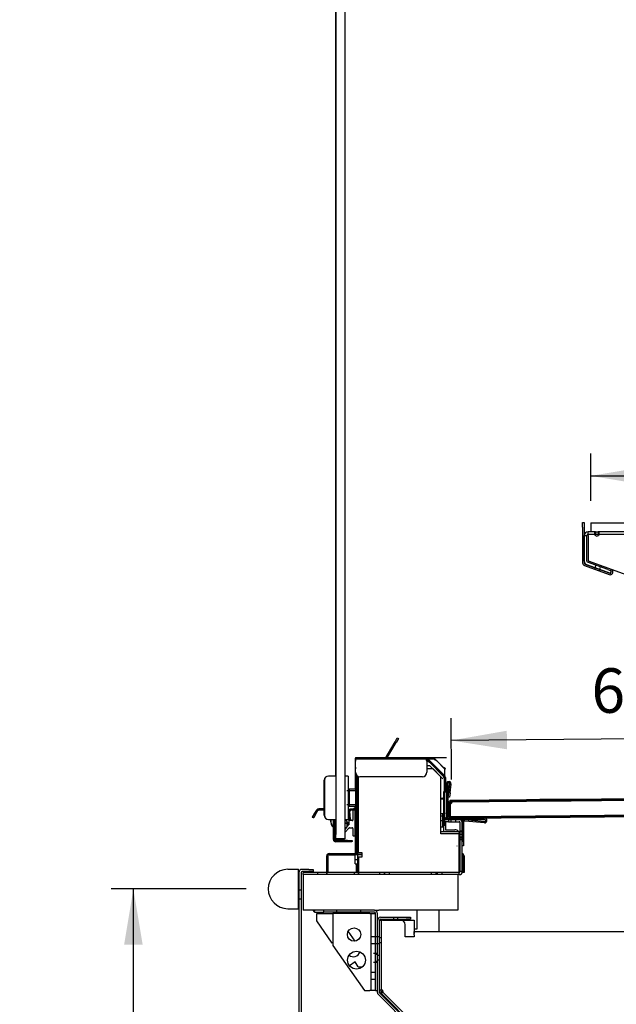
# Model space of a CAD drawing. Units: inches. Extents: x 22 to 397, y -413 to -13.
# Drawn here: x 178 to 195, y -65 to -37 of the extents above; entities that cross this region are included whole.
import ezdxf
from ezdxf.enums import TextEntityAlignment as Align
from ezdxf.lldxf.tags import DXFTag

# ---------------------------------------------------------------- set-up
doc = ezdxf.new("R2010")
doc.units = ezdxf.units.IN
doc.header["$MEASUREMENT"] = 0
for name, color, linetype in [('Default', 7, 'Continuous'), ('Outline', 7, 'Continuous'), ('V50_BUMPER', 7, 'Continuous')]:
    doc.layers.add(name, color=color, linetype=linetype)
doc.styles.add('SEACAD_Arial', font='arial.ttf')
tags = doc.linetypes.add('HIDDEN2', pattern=[0.1875, 0.125, -0.0625]).pattern_tags.tags
tags[6:7] = [DXFTag(74, 4), DXFTag(75, 0), DXFTag(340, '0'), DXFTag(46, 0.0), DXFTag(50, 0.0), DXFTag(44, 0.0), DXFTag(45, 0.0)]
tags[4:5] = [DXFTag(74, 4), DXFTag(75, 0), DXFTag(340, '0'), DXFTag(46, 0.0), DXFTag(50, 0.0), DXFTag(44, 0.0), DXFTag(45, 0.0)]
doc.dimstyles.new('ANSI', dxfattribs={"dimtxt": 1.25, "dimasz": 1.5625, "dimexe": 0.625, "dimexo": 0.625, "dimgap": 0.125, "dimtad": 0, "dimtih": 1, "dimtoh": 1, "dimdec": 3, "dimzin": 4, "dimdsep": 46, "dimlunit": 5, "dimtxsty": 'SEACAD_Arial', "dimblk1": '_SE_FILLED', "dimblk2": '_SE_FILLED', "dimsah": 1, "dimcen": 0.625, "dimazin": 0, "dimtfac": 1, "dimtdec": 3, "dimtofl": 0, "dimtmove": 0, "dimatfit": 3, "dimfxl": 0, "dimtolj": 1, "dimtzin": 4, "dimarcsym": 0})

# ---------------------------------------------------------------- blocks, each defined once
blk = doc.blocks.new('DMBLK266')
at = {"linetype": 'Continuous'}
for points in [[(195.998, -49.596), (194.436, -49.856), (195.998, -50.116)], [(214.873, -49.596), (214.873, -50.116), (216.436, -49.856)]]:
    blk.add_hatch(color=7, dxfattribs=at).paths.add_polyline_path(points)
at = {"color": 7, "linetype": 'Continuous'}
for p, q in [((194.436, -50.553), (194.436, -49.231)), ((216.436, -50.553), (216.436, -49.231)), ((194.436, -49.856), (203.27, -49.856)), ((207.601, -49.856), (216.436, -49.856))]:
    blk.add_line(p, q, dxfattribs=at)
at = {"color": 7, "linetype": 'Continuous', "style": 'SEACAD_Arial'}
for s, p in [('22', (203.707, -49.231)), ('"', (206.539, -49.231))]:
    blk.add_text(s, height=1.25, dxfattribs=at).set_placement(p, align=Align.TOP_LEFT)
blk = doc.blocks.new('_SE_FILLED')
at = {"color": 0}
blk.add_line((0, 0), (-1, 0), dxfattribs=at)
blk.add_solid([(0, 0), (-1, -0.1665), (-1, 0.1665), (0, 0)], dxfattribs=at)
blk = doc.blocks.new('DMBLK267')
at = {"linetype": 'Continuous'}
for points in [[(216.656, -56.808), (216.661, -57.329), (218.221, -57.055)], [(192.078, -57.018), (190.518, -57.292), (192.083, -57.539)]]:
    blk.add_hatch(color=7, dxfattribs=at).paths.add_polyline_path(points)
at = {"color": 7, "linetype": 'Continuous'}
for p, q in [((218.23, -58.148), (218.216, -56.43)), ((190.527, -58.385), (190.513, -56.667)), ((200.736, -57.205), (190.518, -57.292)), ((218.221, -57.055), (208.003, -57.143))]:
    blk.add_line(p, q, dxfattribs=at)
at = {"color": 7, "linetype": 'Continuous', "style": 'SEACAD_Arial'}
for s, p in [('27 3/4', (201.174, -56.549)), ('"', (206.94, -56.549))]:
    blk.add_text(s, height=1.25, dxfattribs=at).set_placement(p, align=Align.TOP_LEFT)
blk = doc.blocks.new('SE20')
at = {"layer": 'Default', "color": 7, "linetype": 'Continuous'}
blk.add_line((0.852, 0), (0.852, 1.107), dxfattribs=at)
at = {"layer": 'V50_BUMPER', "color": 7, "linetype": 'Continuous'}
for p, q in [((0.553, 1.107), (0.842, 1.107)), ((0.553, 1.107), (0.852, 1.107)), ((0.553, 0), (0.852, 0)), ((0.553, 0), (0.852, 0))]:
    blk.add_line(p, q, dxfattribs=at)
blk.add_arc((0.553, 0.553), 0.553, 90, 270, dxfattribs=at)
blk.add_arc((0.553, 0.553), 0.553, 90, 270, dxfattribs=at)
blk = doc.blocks.new('DMBLK272')
at = {"linetype": 'Continuous'}
for points in [[(197.424, -54.366), (197.163, -52.803), (196.903, -54.366)], [(197.424, -57.411), (196.903, -57.411), (197.163, -58.973)]]:
    blk.add_hatch(color=7, dxfattribs=at).paths.add_polyline_path(points)
at = {"color": 7, "linetype": 'Continuous'}
for p, q in [((197.163, -54.826), (197.163, -52.803)), ((197.163, -58.973), (197.163, -56.951)), ((191.159, -58.973), (197.788, -58.973))]:
    blk.add_line(p, q, dxfattribs=at)
at = {"color": 7, "linetype": 'Continuous', "style": 'SEACAD_Arial'}
for s, p in [('6 1/8', (194.457, -55.263)), ('"', (199.245, -55.263))]:
    blk.add_text(s, height=1.25, dxfattribs=at).set_placement(p, align=Align.TOP_LEFT)
blk = doc.blocks.new('DMBLK273')
at = {"linetype": 'Continuous'}
for points in [[(198.991, -46.948), (198.73, -45.386), (198.47, -46.948)], [(198.991, -49.616), (198.47, -49.616), (198.73, -51.178)]]:
    blk.add_hatch(color=7, dxfattribs=at).paths.add_polyline_path(points)
at = {"color": 7, "linetype": 'Continuous'}
for p, q in [((198.73, -47.219), (198.73, -45.386)), ((198.73, -51.178), (198.73, -49.344)), ((195.061, -51.178), (199.355, -51.178))]:
    blk.add_line(p, q, dxfattribs=at)
at = {"color": 7, "linetype": 'Continuous', "style": 'SEACAD_Arial'}
for s, p in [('5 3/4', (196.024, -47.657)), ('"', (200.812, -47.657))]:
    blk.add_text(s, height=1.25, dxfattribs=at).set_placement(p, align=Align.TOP_LEFT)
blk = doc.blocks.new('DMBLK300')
at = {"linetype": 'Continuous'}
for points in [[(181.322, -63.027), (181.843, -63.027), (181.582, -61.464)], [(181.322, -76.777), (181.582, -78.339), (181.843, -76.777)]]:
    blk.add_hatch(color=7, dxfattribs=at).paths.add_polyline_path(points)
at = {"color": 7, "linetype": 'Continuous'}
for p, q in [((184.748, -61.464), (180.957, -61.464)), ((181.582, -68.839), (181.582, -61.464)), ((181.582, -78.339), (181.582, -70.964)), ((197.982, -78.339), (180.957, -78.339))]:
    blk.add_line(p, q, dxfattribs=at)
at = {"color": 7, "linetype": 'Continuous', "style": 'SEACAD_Arial'}
for s, p in [('16 7/8', (178.387, -69.277)), ('"', (184.153, -69.277))]:
    blk.add_text(s, height=1.25, dxfattribs=at).set_placement(p, align=Align.TOP_LEFT)

msp = doc.modelspace()

# ---------------------------------------------------------------- linework, layer by layer
at = {"layer": 'Outline', "color": 7, "linetype": 'Continuous'}
for p, q in [((187.2741, -27.8388), (187.274, -58.8816)), ((187.5243, -27.8409), (187.524, -58.8816)), ((187.27, -58.2913), (187.27, -28.4769)), ((194.2086, -51.2956), (194.2086, -51.1706)), ((194.2086, -51.1706), (194.2556, -51.1706)), ((194.2556, -51.1706), (194.2556, -51.2956)), ((194.4356, -51.178), (216.4356, -51.178)), ((194.4356, -51.178), (194.4356, -51.428)), ((194.2086, -51.2956), (194.2086, -52.3056)), ((194.2556, -51.2956), (194.2556, -52.3056)), ((194.3606, -51.533), (194.3606, -51.428)), ((194.5728, -51.428), (194.3606, -51.428)), ((194.5728, -51.428), (194.5728, -51.503)), ((194.5728, -51.428), (194.6485, -51.428)), ((194.5728, -51.428), (194.6485, -51.428)), ((194.6485, -51.428), (194.6485, -51.503)), ((218.6978, -51.428), (194.6485, -51.428)), ((194.2556, -51.533), (194.3306, -51.533)), ((194.2556, -52.253), (194.2556, -51.533)), ((194.3306, -52.253), (194.3306, -51.533)), ((194.3606, -51.533), (194.3606, -52.2425)), ((194.6485, -51.503), (194.5728, -51.503)), ((194.921, -52.4889), (194.3504, -52.2812)), ((194.3606, -52.2425), (195.9008, -52.803)), ((194.2593, -52.3779), (194.9538, -52.6307)), ((194.2754, -52.3337), (194.9699, -52.5865)), ((194.8953, -52.5594), (194.3247, -52.3517)), ((194.9699, -52.5865), (194.8953, -52.5594)), ((194.921, -52.4889), (195.0093, -52.5211)), ((195.0093, -52.5211), (194.9849, -52.5879)), ((195.0101, -52.5583), (195.0101, -52.4789)), ((195.0571, -52.5583), (195.0571, -52.496)), ((195.0101, -52.6293), (194.9918, -52.586)), ((188.9383, -57.3276), (189.0008, -57.2193)), ((189.0311, -57.2368), (188.9686, -57.3451)), ((189.0008, -57.2193), (189.0311, -57.2368)), ((188.6603, -57.8091), (188.9383, -57.3276)), ((188.7007, -57.8091), (188.9686, -57.3451)), ((187.8218, -57.7741), (188.6805, -57.7741)), ((187.8218, -57.7741), (187.8218, -57.7932)), ((187.8218, -58.0411), (187.8218, -57.7932)), ((187.8258, -57.8091), (189.8339, -57.8091)), ((187.8258, -57.8091), (187.8258, -57.8741)), ((188.7209, -57.7741), (189.3848, -57.7741)), ((189.8339, -57.8741), (189.8339, -57.8091)), ((187.8218, -58.0411), (187.8218, -58.0871)), ((187.8218, -58.4756), (187.8218, -58.0871)), ((187.8258, -58.1841), (187.8258, -57.8741)), ((189.8339, -57.8741), (189.8339, -58.1841)), ((189.9167, -58.0021), (189.8339, -58.0021)), ((190.0037, -58.0911), (189.8339, -58.0911)), ((189.9242, -57.9242), (189.8343, -57.8619)), ((190.3254, -58.3232), (189.8551, -57.8529)), ((190.3501, -58.2984), (189.8799, -57.8282)), ((190.2843, -58.3698), (189.9167, -58.0021)), ((189.9242, -57.9242), (189.9242, -57.9221)), ((189.9242, -57.9242), (190.2948, -58.2948)), ((190.2243, -58.3118), (190.0037, -58.0911)), ((187.0693, -58.2913), (187.0653, -58.2913)), ((187.274, -58.2913), (187.0693, -58.2913)), ((187.6225, -58.2953), (187.524, -58.2953)), ((187.6225, -58.2953), (187.6225, -59.5079)), ((187.8258, -58.1841), (187.8258, -60.4544)), ((187.8608, -58.2709), (187.8608, -60.4544)), ((187.9113, -60.4411), (187.9113, -58.3027)), ((189.7089, -58.3091), (187.9508, -58.3091)), ((190.2243, -59.9171), (190.2243, -58.3118)), ((190.2948, -58.2948), (190.2948, -58.2926)), ((190.2948, -58.2948), (190.2948, -58.3138)), ((190.2948, -58.3138), (190.2948, -58.3351)), ((190.3248, -58.3351), (190.2948, -58.3351)), ((190.3248, -58.3351), (190.3598, -58.3351)), ((190.3248, -58.6101), (190.3248, -58.3351)), ((190.3501, -58.2984), (190.3254, -58.3232)), ((190.3598, -58.6101), (190.3598, -58.3351)), ((186.9472, -59.2126), (186.9472, -58.4094)), ((186.9512, -58.4094), (186.9512, -59.3937)), ((187.8218, -58.5119), (187.8218, -58.4756)), ((187.8218, -58.4756), (187.8258, -58.4756)), ((187.8218, -58.5744), (187.8218, -58.5119)), ((187.8258, -58.5119), (187.8218, -58.5119)), ((187.8218, -58.663), (187.8218, -58.5744)), ((190.3248, -58.6101), (190.3248, -58.7351)), ((190.3598, -58.7351), (190.3598, -58.6101)), ((190.3848, -58.5068), (190.3848, -59.4487)), ((190.4198, -58.5068), (190.4198, -59.4487)), ((190.4491, -58.7586), (190.4796, -58.5105)), ((190.4839, -58.7629), (190.5143, -58.5148)), ((187.274, -58.8816), (187.274, -58.9216)), ((187.274, -58.9216), (187.274, -59.9326)), ((187.524, -58.8816), (187.524, -58.9216)), ((187.524, -58.9216), (187.524, -59.9326)), ((187.6493, -58.663), (187.6225, -58.663)), ((187.6493, -58.663), (187.6493, -58.708)), ((187.6738, -58.663), (187.6493, -58.663)), ((187.6493, -58.708), (187.6493, -59.0951)), ((187.6738, -58.708), (187.6493, -58.708)), ((187.8258, -58.663), (187.6738, -58.663)), ((187.8258, -58.708), (187.6738, -58.708)), ((190.2243, -58.9166), (190.2989, -58.9166)), ((190.2243, -58.9316), (190.2989, -58.9316)), ((190.2989, -58.9166), (190.2843, -58.9081)), ((190.2948, -58.7351), (190.2948, -58.9142)), ((190.3248, -58.7351), (190.2948, -58.7351)), ((190.2948, -58.9316), (190.2948, -59.8531)), ((190.2989, -58.9316), (190.2989, -58.9166)), ((190.3248, -58.7351), (190.3598, -58.7351)), ((190.4339, -58.8827), (190.4491, -58.7586)), ((190.4686, -58.887), (190.4339, -58.8827)), ((190.4839, -58.7629), (190.4686, -58.887)), ((218.2334, -58.739), (190.5343, -58.9759)), ((190.5343, -58.9759), (218.2334, -58.739)), ((190.5343, -58.977), (218.2334, -58.7402)), ((218.2334, -58.7367), (190.5344, -58.9735)), ((218.2334, -58.7378), (190.5344, -58.9747)), ((190.5344, -58.9747), (218.2334, -58.7378)), ((187.6225, -59.1401), (187.6493, -59.1401)), ((187.6493, -59.0951), (187.6493, -59.1401)), ((187.6493, -59.0951), (187.6738, -59.0951)), ((187.6493, -59.1401), (187.6738, -59.1401)), ((187.6738, -59.0951), (187.8258, -59.0951)), ((187.6738, -59.1401), (187.8258, -59.1401)), ((187.8258, -59.1911), (187.8133, -59.1911)), ((187.8218, -59.1911), (187.8218, -59.1401)), ((187.8608, -59.0951), (187.9048, -59.0951)), ((187.8608, -59.1401), (187.9048, -59.1401)), ((187.9113, -59.1911), (187.8608, -59.1911)), ((187.9113, -59.0951), (187.9048, -59.0951)), ((190.4474, -59.04), (190.4474, -59.0412)), ((190.4723, -59.0426), (190.4474, -59.0428)), ((190.4474, -59.0428), (190.4477, -59.0738)), ((190.4827, -59.0735), (190.4477, -59.0738)), ((190.4477, -59.0738), (190.4506, -59.4128)), ((190.4824, -59.0425), (190.4723, -59.0426)), ((190.4827, -59.0711), (190.4824, -59.0401)), ((190.4824, -59.0401), (190.4827, -59.0711)), ((190.4827, -59.0723), (190.4824, -59.0413)), ((190.4824, -59.0413), (190.4827, -59.0723)), ((190.4824, -59.0425), (190.4827, -59.0735)), ((190.4827, -59.0699), (190.4825, -59.0389)), ((190.4856, -59.4089), (190.4827, -59.0699)), ((190.4856, -59.4101), (190.4827, -59.0711)), ((190.4856, -59.4113), (190.4827, -59.0723)), ((190.4827, -59.0735), (190.4856, -59.4125)), ((190.4828, -59.0699), (190.4828, -59.0699)), ((190.4828, -59.0699), (190.4828, -59.0711)), ((190.4828, -59.0711), (190.4828, -59.0711)), ((190.4828, -59.0711), (190.4828, -59.0723)), ((190.4828, -59.0711), (190.4828, -59.0711)), ((190.4828, -59.0723), (190.4828, -59.0723)), ((190.4828, -59.0723), (190.4828, -59.0735)), ((190.4828, -59.0723), (190.4828, -59.0723)), ((190.4857, -59.4125), (190.4828, -59.0735)), ((190.4828, -59.0735), (190.4828, -59.0735)), ((190.5118, -58.9772), (190.5343, -58.977)), ((190.5121, -59.0021), (190.5118, -58.9772)), ((190.5344, -58.9735), (190.5119, -58.9737)), ((190.5344, -58.9747), (190.5119, -58.9749)), ((190.5119, -58.9749), (190.5344, -58.9747)), ((190.5343, -58.9759), (190.5119, -58.9761)), ((190.5119, -58.976), (190.5343, -58.9759)), ((190.5121, -59.0122), (190.5121, -59.0021)), ((190.5121, -59.0122), (190.5346, -59.012)), ((190.5343, -58.977), (190.5345, -59.0019)), ((190.5345, -59.0019), (190.5346, -59.012)), ((190.5349, -59.042), (190.5349, -59.042)), ((190.5349, -59.042), (190.5349, -59.042)), ((186.6164, -59.4522), (186.6789, -59.344)), ((186.6467, -59.4697), (186.6164, -59.4522)), ((186.6204, -59.4466), (186.6829, -59.3383)), ((186.6507, -59.4641), (186.6204, -59.4466)), ((186.6502, -59.4637), (186.6467, -59.4697)), ((186.7132, -59.3558), (186.6507, -59.4641)), ((186.6789, -59.344), (186.7327, -59.2507)), ((186.6829, -59.3383), (186.7367, -59.2451)), ((186.7132, -59.3558), (186.767, -59.2626)), ((186.789, -59.2532), (186.789, -59.2478)), ((186.9512, -59.2532), (186.789, -59.2532)), ((186.793, -59.2476), (186.793, -59.2126)), ((186.9512, -59.2126), (186.793, -59.2126)), ((186.9512, -59.2476), (186.793, -59.2476)), ((186.9472, -59.3937), (186.9472, -59.2476)), ((187.6527, -59.5071), (187.6336, -59.2878)), ((187.6876, -59.504), (187.6684, -59.2848)), ((187.8258, -59.2171), (187.6983, -59.2171)), ((187.8258, -59.2521), (187.6983, -59.2521)), ((187.7513, -59.2531), (187.7513, -59.5279)), ((187.8133, -59.2531), (187.8133, -60.4681)), ((187.8133, -59.2531), (187.8258, -59.2531)), ((187.8133, -59.9571), (187.8133, -59.2681)), ((187.9113, -59.2171), (187.8608, -59.2171)), ((187.9113, -59.2521), (187.8608, -59.2521)), ((187.8608, -59.2531), (187.9113, -59.2531)), ((187.8608, -59.2531), (187.9113, -59.2531)), ((187.8608, -59.2989), (187.8908, -59.2989)), ((187.9113, -59.2989), (187.8908, -59.2989)), ((190.2843, -59.3531), (190.2233, -59.3531)), ((190.2843, -59.7281), (190.2843, -59.3531)), ((190.2948, -59.4677), (190.3848, -59.4677)), ((190.3558, -59.4677), (190.3558, -59.5141)), ((190.3575, -59.4677), (190.3575, -59.5141)), ((190.3848, -59.4677), (190.3848, -59.4487)), ((190.4498, -59.4787), (191.4548, -59.4787)), ((190.5161, -59.4772), (190.5161, -59.4772)), ((190.5161, -59.4772), (190.5162, -59.4772)), ((190.5162, -59.4772), (218.26, -59.24)), ((187.0653, -59.5118), (187.0693, -59.5118)), ((187.0693, -59.5118), (187.274, -59.5118)), ((187.2034, -59.7127), (187.204, -59.7127)), ((187.204, -60.0732), (187.204, -59.7069)), ((187.2074, -59.707), (187.208, -59.707)), ((187.208, -60.0676), (187.208, -59.5118)), ((187.243, -60.0676), (187.243, -59.5118)), ((187.243, -59.6279), (187.274, -59.6279)), ((187.243, -59.6335), (187.27, -59.6335)), ((187.27, -59.9382), (187.27, -59.6279)), ((187.524, -59.5079), (187.6225, -59.5079)), ((187.524, -59.6083), (187.59, -59.6083)), ((187.524, -59.6139), (187.586, -59.6139)), ((187.6234, -59.6645), (187.524, -59.7964)), ((187.524, -59.8734), (187.6469, -59.7505)), ((187.5355, -59.5079), (187.6234, -59.6245)), ((187.586, -59.6083), (187.586, -59.7127)), ((187.586, -59.7127), (187.5867, -59.7127)), ((187.59, -59.5802), (187.59, -59.707)), ((187.59, -59.707), (187.5907, -59.707)), ((187.647, -59.5385), (187.6163, -59.5079)), ((187.6234, -59.6245), (187.6234, -59.6645)), ((187.644, -59.5013), (187.644, -59.5356)), ((187.644, -59.5013), (187.6522, -59.5013)), ((187.6559, -59.5428), (187.6527, -59.5071)), ((187.6575, -59.7461), (187.7364, -59.7461)), ((187.7363, -59.5429), (187.6576, -59.5429)), ((187.6876, -59.504), (187.691, -59.5429)), ((187.7514, -59.7611), (187.7514, -59.9571)), ((190.2843, -59.7281), (190.2233, -59.7281)), ((190.3183, -59.5731), (190.3183, -59.5141)), ((190.3183, -59.5141), (190.4433, -59.5141)), ((190.4433, -59.5731), (190.3183, -59.5731)), ((190.3558, -59.5731), (190.3558, -59.8011)), ((190.3575, -59.6761), (190.3558, -59.6761)), ((190.4433, -59.5141), (190.3575, -59.5141)), ((190.3575, -59.5731), (190.3575, -59.6761)), ((190.4433, -59.5141), (190.4513, -59.5141)), ((190.4433, -59.5141), (190.7373, -59.5141)), ((190.4433, -59.5731), (190.7373, -59.5731)), ((190.4498, -59.5137), (191.4548, -59.5137)), ((190.4513, -59.5141), (190.4513, -59.5141)), ((190.4513, -59.5141), (190.5763, -59.5141)), ((190.5763, -59.5141), (190.7373, -59.5141)), ((190.7673, -60.9731), (190.7673, -59.6031)), ((190.8263, -59.5851), (190.8263, -60.1271)), ((190.8263, -60.9731), (190.8263, -59.6031)), ((190.8613, -59.5851), (190.8613, -60.1271)), ((191.4486, -59.6084), (190.8942, -59.5553)), ((191.452, -59.5735), (190.8975, -59.5204)), ((187.27, -60.0632), (187.27, -59.9382)), ((187.274, -60.0576), (187.274, -59.9326)), ((187.524, -59.9326), (187.524, -60.0576)), ((187.7664, -59.9721), (187.7983, -59.9721)), ((190.2243, -59.8531), (190.6493, -59.8531)), ((190.7373, -59.9171), (190.2243, -59.9171)), ((190.3558, -59.8011), (190.6178, -59.8011)), ((190.6493, -59.8531), (190.7363, -59.8531)), ((190.7363, -59.8531), (190.7363, -59.9171)), ((190.7373, -60.9731), (190.7373, -59.9171)), ((190.7428, -59.9261), (190.7428, -60.2931)), ((187.599, -60.1382), (187.269, -60.1382)), ((187.52, -60.0632), (187.27, -60.0632)), ((187.603, -60.0976), (187.273, -60.0976)), ((187.603, -60.1326), (187.273, -60.1326)), ((187.524, -60.0576), (187.274, -60.0576)), ((187.52, -60.0576), (187.52, -60.0632)), ((187.724, -60.1382), (187.599, -60.1382)), ((187.603, -60.0976), (187.728, -60.0976)), ((187.728, -60.1326), (187.603, -60.1326)), ((187.724, -60.1326), (187.724, -60.1382)), ((187.728, -60.0976), (187.728, -60.1326)), ((187.861, -60.1144), (187.861, -60.2394)), ((187.896, -60.1144), (187.861, -60.1144)), ((187.861, -60.4544), (187.861, -60.2394)), ((187.896, -60.2394), (187.896, -60.1144)), ((187.896, -60.4544), (187.896, -60.2394)), ((190.8613, -60.2521), (190.8263, -60.2521)), ((190.8613, -60.1271), (190.8613, -60.2521)), ((187.0173, -61.0031), (187.0173, -60.5331)), ((187.0523, -60.5031), (187.0523, -61.0031)), ((187.8783, -60.5031), (187.0523, -60.5031)), ((187.0523, -61.0031), (187.0523, -60.5331)), ((187.0823, -60.4681), (187.8163, -60.4681)), ((187.0823, -60.5031), (187.8163, -60.5031)), ((187.8163, -60.4681), (187.8163, -60.5031)), ((187.861, -60.4544), (187.8608, -60.4544)), ((187.9983, -60.5031), (187.8783, -60.5031)), ((187.8783, -60.5031), (187.8783, -61.0031)), ((188.0003, -60.4544), (187.896, -60.4544)), ((187.9113, -60.4411), (188.0003, -60.4411)), ((187.9113, -60.5661), (187.9113, -60.9731)), ((188.0003, -60.5661), (187.9113, -60.5661)), ((188.0003, -60.4411), (188.0003, -60.5661)), ((190.7373, -60.4681), (190.7673, -60.4681)), ((190.7673, -60.5031), (190.7373, -60.5031)), ((190.8433, -60.5331), (190.8433, -61.0031)), ((190.8783, -60.5331), (190.8783, -61.0031)), ((186.2363, -61.0032), (186.2363, -68.6752)), ((186.2953, -61.0032), (186.2953, -68.6752)), ((186.5113, -60.9142), (186.3253, -60.9142)), ((186.5113, -60.9732), (186.3253, -60.9732)), ((186.3553, -61.0621), (186.3553, -62.0621)), ((186.3583, -61.0621), (186.3553, -61.0621)), ((186.3583, -61.0621), (186.3583, -61.0031)), ((187.0173, -61.0031), (186.3583, -61.0031)), ((187.7863, -61.0621), (186.3583, -61.0621)), ((186.5113, -60.9142), (186.6363, -60.9142)), ((186.6363, -60.9732), (186.5113, -60.9732)), ((186.6363, -60.9142), (186.6363, -60.9732)), ((187.0173, -61.0031), (187.0523, -61.0031)), ((187.8783, -61.0031), (187.0523, -61.0031)), ((187.7863, -61.0031), (187.7863, -61.0621)), ((188.2303, -61.0621), (187.7863, -61.0621)), ((187.8783, -61.0031), (187.9113, -61.0031)), ((187.9113, -60.9731), (187.9113, -61.0621)), ((188.4803, -61.0621), (188.2303, -61.0621)), ((190.7053, -61.0621), (188.4803, -61.0621)), ((190.7373, -61.0621), (190.7053, -61.0621)), ((190.7053, -61.0621), (190.7053, -62.0621)), ((190.7373, -61.0621), (190.7373, -60.9731)), ((190.8263, -60.9731), (190.7673, -60.9731)), ((190.8783, -61.0031), (190.8433, -61.0031)), ((186.9317, -62.0621), (186.3553, -62.0621)), ((186.6626, -62.1026), (186.6919, -62.0621)), ((186.7137, -62.1191), (186.9317, -62.1191)), ((186.7347, -62.1491), (187.1887, -62.1491)), ((186.7347, -62.3617), (186.7347, -62.1491)), ((188.3547, -62.0621), (186.9317, -62.0621)), ((186.9317, -62.1191), (186.9317, -62.0621)), ((188.3547, -62.1191), (186.9317, -62.1191)), ((187.1887, -62.1491), (187.1887, -63.0499)), ((188.2287, -62.1491), (187.1887, -62.1491)), ((188.2287, -62.1491), (188.3847, -62.1491)), ((188.3547, -62.0621), (188.4803, -62.0621)), ((188.3847, -64.3151), (188.3847, -62.1491)), ((188.4417, -64.3151), (188.4417, -62.1491)), ((190.7053, -62.0621), (188.4803, -62.0621)), ((189.549, -62.0621), (189.549, -62.5892)), ((190.174, -62.6627), (190.174, -62.0621)), ((187.1702, -62.9836), (186.7347, -62.3617)), ((188.4987, -62.3427), (188.5857, -62.3427)), ((188.4987, -64.3687), (188.4987, -62.3431)), ((188.5287, -62.2561), (189.2487, -62.2561)), ((188.5287, -62.3131), (189.2487, -62.3131)), ((189.0957, -62.3427), (188.5857, -62.3427)), ((188.6004, -62.3392), (188.6004, -62.3427)), ((188.6004, -62.3392), (189.4754, -62.3392)), ((189.2207, -62.8097), (189.2207, -62.4677)), ((189.2487, -62.2561), (189.3737, -62.2561)), ((189.3737, -62.3131), (189.2487, -62.3131)), ((189.3737, -62.2561), (189.3737, -62.3131)), ((189.4754, -62.3392), (189.4754, -62.7142)), ((187.8161, -62.9287), (187.6212, -62.6503)), ((189.4707, -62.7497), (189.4707, -62.6627)), ((189.4707, -62.7497), (189.4707, -62.8097)), ((189.549, -62.5892), (189.4754, -62.5892)), ((189.4754, -62.6627), (223.7507, -62.6627)), ((187.1887, -62.9706), (187.1702, -62.9836)), ((187.1887, -63.0499), (188.0746, -64.3151)), ((189.4707, -62.8097), (189.2207, -62.8097)), ((187.8116, -63.5161), (187.6595, -63.6226)), ((187.9047, -63.6491), (187.8116, -63.5161)), ((187.9047, -63.6491), (188.0228, -63.6491)), ((188.0746, -64.3151), (188.2287, -64.3151)), ((188.3847, -64.3151), (188.2287, -64.3151)), ((188.3847, -64.3151), (188.4417, -64.3151)), ((188.4417, -64.3687), (188.4417, -64.3151)), ((190.2826, -66.2457), (188.4672, -64.4302)), ((188.5857, -64.31), (188.4987, -64.31)), ((190.3229, -66.2054), (188.5075, -64.3899)), ((188.549, -64.3832), (188.549, -64.31)), ((188.559, -64.3933), (188.549, -64.3832)), ((188.5525, -64.3998), (188.5705, -64.3818)), ((190.313, -66.1603), (188.5525, -64.3998))]:
    msp.add_line(p, q, dxfattribs=at)
at = {"layer": 'Outline', "color": 7, "linetype": 'HIDDEN2'}
for p, q in [((194.5551, -51.4588), (194.5551, -51.5118)), ((194.6661, -51.5118), (194.6661, -51.4588)), ((194.5728, -51.503), (194.3606, -51.503)), ((218.6978, -51.503), (194.6485, -51.503)), ((194.5568, -52.4362), (194.5408, -52.4804)), ((194.5825, -52.3657), (194.5568, -52.4362)), ((194.6723, -52.5282), (194.6884, -52.4841)), ((194.6884, -52.4841), (194.714, -52.4136)), ((187.8218, -57.8091), (187.8258, -57.8091)), ((189.3848, -57.7741), (190.3848, -57.7741)), ((189.8211, -57.8159), (189.8211, -57.8474)), ((189.8251, -57.8159), (189.8251, -57.8474)), ((189.8339, -57.8091), (190.0429, -57.8091)), ((190.0344, -57.7808), (190.0343, -57.8124)), ((190.0358, -57.8179), (190.0358, -57.7932)), ((190.0429, -57.8091), (190.0429, -57.8015)), ((190.0641, -57.8179), (190.0653, -57.8167)), ((190.0731, -57.8269), (190.0641, -57.8179)), ((187.8218, -57.8441), (187.8258, -57.8441)), ((187.8258, -57.9394), (187.8218, -57.9394)), ((189.8225, -57.8529), (189.8225, -57.8282)), ((189.8265, -57.8529), (189.8265, -57.8282)), ((189.8299, -57.8441), (189.8299, -57.8368)), ((189.8299, -57.8741), (189.8299, -57.8441)), ((189.8299, -57.8741), (189.8299, -58.1841)), ((189.9202, -57.9242), (189.8303, -57.8619)), ((189.8343, -57.8371), (189.9242, -57.8995)), ((189.8511, -57.8529), (189.8519, -57.8521)), ((189.8601, -57.8619), (189.8511, -57.8529)), ((189.8551, -57.8529), (189.8799, -57.8282)), ((189.8844, -57.8862), (189.8601, -57.8619)), ((189.8912, -57.8794), (189.8844, -57.8862)), ((189.8844, -57.8862), (190.2908, -58.2926)), ((189.9131, -57.8615), (189.8884, -57.8862)), ((189.9202, -57.9242), (189.9202, -57.8995)), ((189.9202, -57.9242), (190.2908, -58.2948)), ((189.9242, -57.8995), (190.2948, -58.2701)), ((189.9242, -57.9221), (189.9242, -57.8995)), ((190.128, -57.884), (190.0438, -57.8269)), ((190.1008, -57.8546), (190.0731, -57.8269)), ((190.109, -57.8464), (190.1008, -57.8546)), ((190.1008, -57.8546), (190.3137, -58.0675)), ((190.128, -57.884), (190.128, -57.8593)), ((190.128, -57.884), (190.3099, -58.0658)), ((190.3099, -58.0658), (190.3099, -58.0411)), ((190.3099, -58.0658), (190.3558, -58.0871)), ((190.3137, -58.0675), (190.3349, -58.0463)), ((190.3137, -58.0675), (190.3202, -58.0773)), ((190.3202, -58.0773), (190.3526, -58.0639)), ((190.3202, -58.0773), (190.3225, -58.0888)), ((190.3558, -58.0888), (190.3225, -58.0888)), ((190.3225, -58.0888), (190.3225, -59.6761)), ((187.9508, -58.3091), (187.9468, -58.3091)), ((190.2948, -58.2926), (190.2948, -58.2701)), ((190.3208, -58.3351), (190.3208, -58.7351)), ((187.6418, -58.708), (187.5775, -58.708)), ((187.6378, -59.0951), (187.6378, -58.708)), ((187.6493, -58.708), (187.6418, -58.708)), ((187.6418, -58.708), (187.6418, -59.0951)), ((187.6453, -58.708), (187.6453, -58.663)), ((187.6453, -59.0951), (187.6453, -58.708)), ((218.237, -58.7378), (190.5307, -58.9747)), ((218.237, -58.739), (190.5307, -58.9759)), ((218.237, -58.7402), (190.5307, -58.9771)), ((218.2355, -58.7728), (190.5328, -59.0097)), ((218.2355, -58.774), (190.5328, -59.0109)), ((218.2355, -58.7752), (190.5328, -59.0121)), ((218.2337, -58.774), (190.5346, -59.0109)), ((190.5346, -59.0109), (218.2337, -58.774)), ((190.5346, -59.012), (218.2337, -58.7752)), ((218.2337, -58.7717), (190.5347, -59.0085)), ((218.2337, -58.7728), (190.5347, -59.0097)), ((190.5347, -59.0097), (218.2337, -58.7728)), ((187.5775, -59.0951), (187.6418, -59.0951)), ((187.6418, -59.0951), (187.6493, -59.0951)), ((187.6453, -59.1401), (187.6453, -59.0951)), ((190.4198, -59.1352), (190.3848, -59.1352)), ((190.4477, -59.0714), (190.4474, -59.0404)), ((190.4477, -59.0726), (190.4474, -59.0416)), ((190.4477, -59.0702), (190.4475, -59.0392)), ((190.4827, -59.0699), (190.4477, -59.0702)), ((190.4506, -59.4092), (190.4477, -59.0702)), ((190.4827, -59.0711), (190.4477, -59.0714)), ((190.4506, -59.4104), (190.4477, -59.0714)), ((190.4827, -59.0723), (190.4477, -59.0726)), ((190.4506, -59.4116), (190.4477, -59.0726)), ((190.4825, -59.0382), (190.4824, -59.0394)), ((190.4824, -59.0394), (190.4824, -59.0406)), ((190.4824, -59.0406), (190.4824, -59.0418)), ((190.4828, -59.0699), (190.4857, -59.4089)), ((190.4828, -59.0711), (190.4828, -59.0711)), ((190.4828, -59.0711), (190.4857, -59.4089)), ((190.4828, -59.0723), (190.4828, -59.0723)), ((190.4828, -59.0723), (190.4857, -59.4101)), ((190.4857, -59.4125), (190.4828, -59.0735)), ((190.4828, -59.0735), (190.4857, -59.4113)), ((190.5347, -59.0085), (190.5122, -59.0087)), ((190.5347, -59.0097), (190.5122, -59.0099)), ((190.5346, -59.0109), (190.5122, -59.0111)), ((190.5159, -59.4422), (218.2597, -59.205)), ((190.516, -59.4398), (218.2597, -59.2026)), ((190.516, -59.441), (218.2597, -59.2038)), ((190.5433, -59.0184), (190.543, -58.9936)), ((190.5433, -59.0184), (190.543, -58.9936)), ((190.5432, -59.0196), (190.543, -58.9948)), ((190.5432, -59.0196), (190.543, -58.9948)), ((190.5432, -59.0208), (190.543, -58.996)), ((190.5433, -59.0172), (190.5431, -58.9924)), ((190.9509, -59.4373), (217.8247, -59.2075)), ((217.8247, -59.2076), (190.9509, -59.4373)), ((217.8248, -59.2052), (190.951, -59.435)), ((190.951, -59.4361), (217.8247, -59.2063)), ((217.8247, -59.2064), (190.951, -59.4362)), ((193.0093, -58.9529), (193.0096, -58.9879)), ((193.0093, -58.9541), (193.0096, -58.9891)), ((193.0093, -58.9553), (193.0096, -58.9903)), ((193.8845, -58.9828), (193.8842, -58.9478)), ((193.8846, -58.9804), (193.8843, -58.9454)), ((193.8846, -58.9816), (193.8843, -58.9466)), ((187.64, -59.4065), (187.64, -59.6574)), ((187.8608, -59.2989), (187.8258, -59.2989)), ((187.8568, -60.4544), (187.8568, -59.2989)), ((190.2273, -59.4156), (190.2233, -59.4156)), ((190.2273, -59.7281), (190.2273, -59.3531)), ((190.2843, -59.4156), (190.2273, -59.4156)), ((190.3575, -59.3451), (190.3225, -59.3451)), ((190.3848, -59.3222), (190.4198, -59.3222)), ((190.9508, -59.4373), (190.5158, -59.441)), ((190.5158, -59.441), (190.5161, -59.476)), ((190.5158, -59.441), (190.5158, -59.441)), ((190.5158, -59.441), (190.516, -59.441)), ((190.5158, -59.4422), (190.5161, -59.4772)), ((190.5158, -59.4422), (190.5159, -59.4422)), ((190.9509, -59.435), (190.5159, -59.4387)), ((190.9508, -59.4362), (190.5159, -59.4398)), ((190.9509, -59.4385), (190.5159, -59.4422)), ((190.5159, -59.4387), (190.5162, -59.4737)), ((190.5159, -59.4398), (190.5162, -59.4748)), ((190.5159, -59.4398), (190.5159, -59.4398)), ((190.5159, -59.4398), (190.516, -59.4398)), ((190.5159, -59.4422), (190.5162, -59.4772)), ((190.951, -59.4361), (190.516, -59.4398)), ((190.9509, -59.4373), (190.516, -59.441)), ((190.516, -59.4387), (190.5163, -59.4737)), ((190.516, -59.4398), (190.5163, -59.4748)), ((190.516, -59.4398), (190.516, -59.4398)), ((190.516, -59.441), (190.5163, -59.476)), ((190.516, -59.441), (190.516, -59.441)), ((190.9511, -59.4723), (190.5161, -59.476)), ((190.9512, -59.47), (190.5162, -59.4737)), ((190.9511, -59.4712), (190.5162, -59.4748)), ((190.9512, -59.4735), (190.5162, -59.4772)), ((190.9513, -59.4711), (190.5163, -59.4748)), ((190.9512, -59.4723), (190.5163, -59.476)), ((190.9509, -59.435), (190.9508, -59.4361)), ((190.9508, -59.4361), (190.9511, -59.4711)), ((190.9508, -59.4362), (190.9508, -59.4373)), ((190.9508, -59.4362), (190.9511, -59.4712)), ((190.9508, -59.4362), (190.951, -59.4362)), ((190.9508, -59.4373), (190.9508, -59.4385)), ((190.9508, -59.4373), (190.9511, -59.4723)), ((190.9508, -59.4373), (190.9509, -59.4373)), ((190.9508, -59.4373), (190.9511, -59.4723)), ((190.9508, -59.4385), (190.9511, -59.4735)), ((190.9509, -59.4385), (217.8247, -59.2087)), ((190.9509, -59.435), (190.9512, -59.47)), ((190.9509, -59.435), (190.951, -59.435)), ((190.9509, -59.4373), (190.9512, -59.4723)), ((190.9509, -59.4373), (190.9512, -59.4723)), ((190.9509, -59.4385), (190.9512, -59.4735)), ((190.951, -59.435), (190.9513, -59.47)), ((190.951, -59.4361), (190.9513, -59.4711)), ((190.951, -59.4362), (190.9513, -59.4712)), ((190.9512, -59.47), (190.9511, -59.4711)), ((190.9511, -59.4712), (190.9513, -59.4712)), ((190.9511, -59.4712), (190.9511, -59.4723)), ((190.9511, -59.4723), (190.9511, -59.4735)), ((190.9511, -59.4723), (190.9512, -59.4723)), ((190.9512, -59.4723), (217.825, -59.2425)), ((217.825, -59.2426), (190.9512, -59.4723)), ((190.9512, -59.4735), (217.825, -59.2437)), ((190.9512, -59.47), (190.9513, -59.47)), ((217.8251, -59.2402), (190.9513, -59.47)), ((190.9513, -59.4711), (217.825, -59.2413)), ((217.825, -59.2414), (190.9513, -59.4712)), ((187.204, -59.6569), (187.239, -59.6569)), ((187.208, -59.6513), (187.243, -59.6513)), ((190.2233, -59.5406), (190.2273, -59.5406)), ((190.2273, -59.5406), (190.2843, -59.5406)), ((190.4433, -59.5731), (190.3183, -59.5731)), ((190.3225, -59.5011), (190.3575, -59.5011)), ((190.3558, -59.6761), (190.3225, -59.6761)), ((190.4433, -59.5731), (190.4513, -59.5731)), ((190.4513, -59.5731), (190.4513, -59.5141)), ((190.4513, -59.5731), (190.5763, -59.5731)), ((190.5063, -59.5141), (190.5063, -59.5141)), ((190.5063, -59.5141), (190.5063, -59.5731)), ((190.5763, -59.5731), (190.7373, -59.5731)), ((190.6463, -59.5141), (190.6463, -59.5141)), ((190.6463, -59.5731), (190.6463, -59.5141)), ((190.7673, -59.6031), (190.7673, -59.6031)), ((190.8263, -59.6084), (190.8613, -59.6084)), ((190.8613, -59.7432), (190.8263, -59.7432)), ((190.8263, -59.8369), (190.7673, -59.8369)), ((190.8263, -59.8603), (190.7673, -59.8603)), ((190.8263, -59.9321), (190.7673, -59.9321)), ((190.7673, -60.0003), (190.8263, -60.0003)), ((190.7673, -60.0244), (190.8263, -60.0244)), ((190.8613, -59.8368), (190.8263, -59.8368)), ((190.8613, -59.9086), (190.8263, -59.9086)), ((190.8263, -60.0238), (190.8613, -60.0238)), ((187.857, -60.2394), (187.857, -60.1144)), ((187.857, -60.1144), (187.861, -60.1144)), ((187.857, -60.4544), (187.857, -60.2394)), ((187.892, -60.1144), (187.892, -60.2394)), ((187.892, -60.4544), (187.892, -60.2394)), ((190.6753, -60.2481), (190.6793, -60.2481)), ((190.7673, -60.0721), (190.8263, -60.0721)), ((190.8263, -60.0956), (190.8613, -60.0956)), ((190.8263, -60.1182), (190.8613, -60.1182)), ((187.8133, -60.7531), (187.8133, -60.5031)), ((187.8608, -60.4544), (187.8258, -60.4544)), ((187.8908, -60.4544), (187.861, -60.4544)), ((187.896, -60.4544), (187.8908, -60.4544)), ((187.8133, -60.6356), (187.9113, -60.6356)), ((187.8133, -60.7531), (187.9113, -60.7531)), ((187.8446, -60.7531), (187.8446, -61.0031)), ((186.7703, -61.0621), (186.7703, -61.0031)), ((187.0203, -61.0621), (187.0203, -61.0031)), ((190.7373, -61.0031), (187.9113, -61.0031)), ((188.4963, -61.0031), (188.4963, -61.0621)), ((188.6363, -61.0621), (188.6363, -61.0031)), ((188.6443, -61.0031), (188.6443, -61.0621)), ((188.7843, -61.0621), (188.7843, -61.0031)), ((189.9503, -61.0031), (189.9503, -61.0621)), ((190.0903, -61.0621), (190.0903, -61.0031)), ((190.1193, -61.0031), (190.1193, -61.0621)), ((190.2593, -61.0621), (190.2593, -61.0031)), ((186.2953, -61.4952), (186.2363, -61.4952)), ((186.2363, -61.7452), (186.2953, -61.7452)), ((187.2912, -62.0621), (187.2912, -62.1191)), ((187.9782, -62.1191), (187.9782, -62.0621)), ((188.2587, -62.1491), (188.2587, -64.3151)), ((188.5557, -64.31), (188.5557, -62.3427)), ((188.8912, -62.2561), (188.8912, -62.3131)), ((189.0162, -62.3131), (189.0162, -62.2561)), ((188.3847, -62.8096), (188.2587, -62.8096)), ((188.2587, -62.9966), (188.3847, -62.9966)), ((188.4417, -62.8096), (188.3847, -62.8096)), ((188.3847, -62.9966), (188.4417, -62.9966)), ((188.4987, -62.8096), (188.4417, -62.8096)), ((188.4417, -62.9966), (188.4987, -62.9966)), ((188.5557, -62.8402), (188.4987, -62.8402)), ((188.4987, -62.9652), (188.5557, -62.9652)), ((188.3847, -63.2741), (188.3277, -63.2741)), ((188.4417, -63.2741), (188.3847, -63.2741)), ((188.4417, -63.3056), (188.3847, -63.3056)), ((188.4987, -63.3316), (188.4417, -63.3316)), ((188.3277, -63.5241), (188.3847, -63.5241)), ((188.3847, -63.4926), (188.4417, -63.4926)), ((188.3847, -63.5241), (188.4417, -63.5241)), ((188.4417, -63.4566), (188.4987, -63.4566)), ((188.3847, -63.8096), (188.2587, -63.8096)), ((188.2587, -63.9966), (188.3847, -63.9966)), ((188.599, -64.3533), (188.5705, -64.3818)), ((188.599, -64.3533), (188.5857, -64.31)), ((190.3533, -66.12), (188.5928, -64.3595))]:
    msp.add_line(p, q, dxfattribs=at)
at = {"layer": 'Outline', "color": 7, "linetype": 'Continuous'}
for centre, radius in [((187.7836, -62.7441), 0.1875), ((187.8537, -63.4651), 0.25)]:
    msp.add_circle(centre, radius, dxfattribs=at)
for centre, radius, start, end in [((194.3606, -51.533), 0.105, 90, 180), ((194.3606, -51.533), 0.03, 90, 180), ((194.6106, -51.4925), 0.0555, 226.99292, 313.00708), ((194.3606, -52.253), 0.105, 180, 250), ((194.3606, -52.253), 0.03, 180, 250), ((194.2856, -52.3056), 0.077, 180, 250), ((194.2856, -52.3056), 0.03, 180, 250), ((194.9801, -52.5583), 0.03, 292.88906, 0), ((194.9801, -52.5583), 0.077, 292.88906, 0), ((194.9801, -52.5583), 0.077, 250, 292.88906), ((194.9801, -52.5583), 0.03, 250, 292.88906), ((189.8339, -57.8741), 0.065, 45, 90), ((189.8339, -57.8741), 0.03, 45, 90), ((187.0653, -58.4094), 0.1181, 90, 180), ((187.0693, -58.4094), 0.1181, 90, 180), ((187.9508, -58.1841), 0.125, 180, 270), ((189.7089, -58.1841), 0.125, 270, 0), ((190.4498, -58.5068), 0.065, 353, 180), ((190.4498, -58.5068), 0.03, 353, 180), ((187.8133, -59.2531), 0.062, 90, 180), ((190.5124, -59.0411), 0.065, 90.49055, 180.48919), ((190.5124, -59.0422), 0.065, 90.48932, 180.49042), ((190.5124, -59.0422), 0.03, 90.48855, 180.49119), ((190.4807, -59.0086), 0.0625, 271.97294, 330.21825), ((190.4807, -59.0086), 0.0625, 271.97294, 330.21825), ((190.4807, -59.0074), 0.0625, 271.97294, 328.02633), ((190.4807, -59.0074), 0.0625, 271.97294, 328.02793), ((190.4806, -59.0098), 0.0625, 271.97294, 330.21825), ((190.4806, -59.0098), 0.0625, 271.97294, 330.21825), ((190.4806, -59.0098), 0.0625, 271.97294, 330.21825), ((190.4807, -59.0086), 0.0625, 271.97294, 328.03596), ((190.4806, -59.011), 0.0625, 271.97294, 330.21825), ((190.4806, -59.011), 0.0625, 271.97294, 330.21825), ((190.4807, -59.0086), 0.0625, 271.97294, 289.56485), ((186.789, -59.2832), 0.065, 141.59491, 150), ((186.793, -59.2776), 0.065, 90, 150), ((186.789, -59.2832), 0.03, 90, 138.09416), ((186.793, -59.2776), 0.03, 90, 150), ((187.0653, -59.3937), 0.1181, 180, 270), ((187.0693, -59.3937), 0.1181, 180, 270), ((187.5907, -59.3902), 0.0446, 28.4993, 44.57613), ((187.34, -59.5263), 0.3298, 23.26848, 28.4993), ((187.6983, -59.2821), 0.065, 90, 185), ((187.6983, -59.2821), 0.03, 90, 185), ((187.8283, -59.2681), 0.015, 99.59407, 180), ((190.4498, -59.4487), 0.065, 180, 270), ((190.4498, -59.4487), 0.03, 180, 270), ((190.5156, -59.4098), 0.065, 180.48987, 270.49118), ((190.5156, -59.411), 0.065, 180.48987, 270.49118), ((190.5156, -59.4122), 0.065, 180.48987, 270.49118), ((191.4548, -59.5437), 0.065, 264.53118, 90), ((187.454, -59.5319), 0.3298, 176.49722, 208.4993), ((187.458, -59.5263), 0.3298, 177.47791, 208.4993), ((187.2034, -59.668), 0.0446, 208.4993, 270), ((187.2074, -59.6624), 0.0446, 208.4993, 270), ((187.6575, -59.7611), 0.015, 90, 135.00348), ((187.6576, -59.5279), 0.015, 225.00348, 270), ((187.7363, -59.5279), 0.015, 270, 0), ((187.7364, -59.7611), 0.015, 0, 90), ((190.7373, -59.6031), 0.089, 0, 90), ((190.7373, -59.6031), 0.089, 0, 90), ((190.7373, -59.6031), 0.03, 0, 90), ((190.8913, -59.5851), 0.065, 84.53118, 180), ((190.8913, -59.5851), 0.03, 84.53118, 180), ((191.4548, -59.5437), 0.03, 264.53118, 90), ((187.7664, -59.9571), 0.015, 180, 270), ((187.7983, -59.9571), 0.015, 270, 0), ((190.6178, -59.9261), 0.125, 35.73238, 90), ((190.6178, -59.9261), 0.125, 0, 18.55835), ((187.269, -60.0732), 0.065, 180, 270), ((187.273, -60.0676), 0.065, 180, 270), ((187.273, -60.0676), 0.03, 180, 270), ((190.6178, -60.2931), 0.125, 342.94038, 360), ((187.0823, -60.5331), 0.065, 90, 180), ((187.0823, -60.5331), 0.03, 90, 180), ((187.8609, -60.4544), 0.0351, 180, 0), ((187.8609, -60.4544), 0.0000787, 180, 0), ((190.8133, -60.5331), 0.065, 0, 78.46304), ((190.8133, -60.5331), 0.03, 0, 64.32071), ((186.3253, -61.0032), 0.089, 90, 180), ((186.3253, -61.0032), 0.03, 90, 180), ((190.7373, -60.9731), 0.089, 270, 0), ((190.7373, -60.9731), 0.03, 270, 0), ((186.7137, -62.0321), 0.087, 200.17127, 234.04431), ((186.7137, -62.0321), 0.087, 234.04431, 270), ((188.3547, -62.1491), 0.087, 0, 90), ((188.3547, -62.1491), 0.03, 0, 90), ((188.5287, -62.3431), 0.087, 90, 180), ((188.5287, -62.3431), 0.03, 90, 180), ((189.0957, -62.4677), 0.125, 0, 90), ((187.7628, -63.1794), 0.1875, 231.44022, 343.8769), ((188.5287, -64.3687), 0.087, 180, 225), ((188.5287, -64.3687), 0.03, 180, 225), ((189.0524, -64.4464), 0.4862, 163.71384, 172.36948)]:
    msp.add_arc(centre, radius, start, end, dxfattribs=at)
at = {"layer": 'Outline', "color": 7, "linetype": 'HIDDEN2'}
for centre, radius, start, end in [((190.0429, -57.8391), 0.03, 45, 90), ((187.9468, -58.1841), 0.125, 180, 194.53375), ((189.7049, -58.1841), 0.125, 270, 0), ((190.5124, -59.0411), 0.03, 90.49119, 180.48855), ((190.5156, -59.4087), 0.065, 180.48987, 270.48856), ((190.5156, -59.4098), 0.065, 180.48987, 270.48856), ((190.5156, -59.411), 0.065, 180.48987, 270.48856), ((190.5156, -59.4098), 0.03, 180.48987, 270.48703), ((190.5156, -59.4098), 0.03, 180.48987, 224.41235), ((190.5156, -59.411), 0.03, 180.48987, 270.48703), ((190.5156, -59.4122), 0.03, 180.48987, 270.49271), ((190.5157, -59.4087), 0.03, 180.48987, 231.94944), ((190.5157, -59.4098), 0.03, 180.48987, 270.49271), ((190.5157, -59.411), 0.03, 180.48987, 270.48703), ((190.5157, -59.411), 0.03, 180.48987, 270.49271), ((190.5157, -59.4122), 0.03, 180.48987, 270.49271), ((190.7373, -59.6031), 0.03, 0, 90)]:
    msp.add_arc(centre, radius, start, end, dxfattribs=at)
for centre, major_axis, ratio, start_param, end_param in [((190.0654, -57.8109), (-0.0313, 0), 0.7071068, 0.321447, 0.80618), ((189.8522, -57.8461), (-0.0312, 0), 0.7071068, 0.3131707, 0.7952262), ((189.8562, -57.8214), (-0.0312, 0), 0.7071068, 0.3131707, 0.7952262), ((189.8562, -57.8461), (-0.0313, 0), 0.7071068, 0.3131707, 0.7952262), ((190.5157, -59.4087), (-0.0006, 0.065), 0.4615372, 1.5707333, 1.8715022), ((190.5157, -59.4098), (-0.0006, 0.065), 0.4615372, 1.5707333, 3.1415296), ((190.5157, -59.411), (-0.0006, 0.065), 0.4615372, 1.5707333, 3.1415296)]:
    msp.add_ellipse(centre, major_axis=major_axis, ratio=ratio, start_param=start_param, end_param=end_param, dxfattribs=at)
at = {"layer": 'Outline', "color": 7, "linetype": 'Continuous'}
for centre in [(193.4468, -58.9492), (193.4468, -58.9504), (193.4467, -58.9516)]:
    msp.add_ellipse(centre, major_axis=(-0.4375, -0.0037), ratio=0.0000496, dxfattribs=at)
at = {"layer": 'Outline', "color": 7, "linetype": 'HIDDEN2'}
for centre in [(193.4471, -58.9842), (193.4471, -58.9854), (193.447, -58.9866)]:
    msp.add_ellipse(centre, major_axis=(0.4375, 0.0037), ratio=0.0000496, dxfattribs=at)
at = {"layer": 'Outline', "color": 7, "linetype": 'Continuous'}
msp.add_ellipse((190.5157, -59.4122), major_axis=(-0.0006, 0.065), ratio=0.4615397, start_param=1.5708594, end_param=3.1416557, dxfattribs=at)
for points, knots in [([(194.5728, -51.533), (194.5719, -51.5314), (194.5702, -51.528), (194.5679, -51.5227), (194.5657, -51.5171), (194.5638, -51.5113), (194.562, -51.5054), (194.5604, -51.4993), (194.559, -51.4932), (194.5578, -51.4871), (194.5568, -51.4811), (194.5561, -51.4751), (194.5555, -51.4694), (194.5552, -51.4639), (194.555, -51.4549), (194.5559, -51.4439), (194.5587, -51.4356), (194.5621, -51.4314), (194.5651, -51.4294), (194.5686, -51.4282), (194.5714, -51.4281), (194.5728, -51.428)], [0, 0, 0, 0, 0.0329013, 0.0670503, 0.1023783, 0.1388083, 0.1762572, 0.2146377, 0.2538578, 0.2938064, 0.3343667, 0.3754194, 0.4168437, 0.4585176, 0.500319, 0.6352255, 0.7659232, 0.8285285, 0.8886475, 0.9459138, 1, 1, 1, 1]), ([(194.6485, -51.428), (194.6493, -51.4281), (194.651, -51.4281), (194.6533, -51.4285), (194.6555, -51.4292), (194.6575, -51.4303), (194.6593, -51.4317), (194.6608, -51.4335), (194.6622, -51.4358), (194.6634, -51.4385), (194.6644, -51.4417), (194.6652, -51.4453), (194.6657, -51.4494), (194.666, -51.4539), (194.6662, -51.4623), (194.6654, -51.4761), (194.6625, -51.4927), (194.6591, -51.506), (194.6561, -51.5156), (194.6526, -51.5246), (194.6498, -51.5303), (194.6485, -51.533)], [0, 0, 0, 0, 0.0329013, 0.0670503, 0.1023783, 0.1388083, 0.1762572, 0.2146377, 0.2538578, 0.2938064, 0.3343667, 0.3754194, 0.4168437, 0.4585176, 0.500319, 0.6352255, 0.7659232, 0.8285285, 0.8886475, 0.9459138, 1, 1, 1, 1]), ([(194.5597, -51.5049), (194.5612, -51.5042), (194.5631, -51.5037), (194.5675, -51.5032), (194.57, -51.503), (194.5728, -51.503)], [0, 0, 0, 0, 0.5, 0.5, 1, 1, 1, 1]), ([(194.6485, -51.533), (194.6493, -51.5314), (194.651, -51.528), (194.6533, -51.5227), (194.6555, -51.5171), (194.6575, -51.5113), (194.6588, -51.507), (194.6594, -51.5047), (194.6595, -51.5043)], [0, 0, 0, 0, 0.1792064, 0.3652092, 0.5576336, 0.7560602, 0.9600368, 1, 1, 1, 1]), ([(190.5349, -59.042), (190.5363, -59.0379), (190.5375, -59.0338), (190.5396, -59.0255), (190.5405, -59.0214), (190.5424, -59.0095), (190.5431, -59.0021), (190.543, -58.993), (190.5428, -58.9902), (190.542, -58.9854), (190.5415, -58.9834), (190.5394, -58.9786), (190.5373, -58.977), (190.5343, -58.977)], [0, 0, 0, 0, 0.125, 0.125, 0.25, 0.25, 0.5, 0.5, 0.625, 0.625, 0.75, 0.75, 1, 1, 1, 1]), ([(190.5412, -59.0144), (190.5411, -59.0143), (190.541, -59.0141), (190.5394, -59.0126), (190.5373, -59.012), (190.5346, -59.012)], [0, 0, 0, 0, 0.0761264, 0.0761264, 1, 1, 1, 1])]:
    msp.add_open_spline(points, degree=3, knots=knots, dxfattribs=at)
at = {"layer": 'Outline', "color": 7, "linetype": 'HIDDEN2'}
for points, knots in [([(194.5728, -51.428), (194.5719, -51.4281), (194.5702, -51.4281), (194.5679, -51.4285), (194.5663, -51.429), (194.5655, -51.4294), (194.5653, -51.4295)], [0, 0, 0, 0, 0.2953803, 0.6019629, 0.91913, 1, 1, 1, 1]), ([(194.5728, -51.533), (194.57, -51.5315), (194.5675, -51.5299), (194.5631, -51.5263), (194.5612, -51.5244), (194.5582, -51.5207), (194.5571, -51.5188), (194.5555, -51.5151), (194.5551, -51.5134), (194.5551, -51.5103), (194.5555, -51.5089), (194.5571, -51.5066), (194.5582, -51.5056), (194.5597, -51.5049)], [0, 0, 0, 0, 0.1666667, 0.1666667, 0.3333333, 0.3333333, 0.5, 0.5, 0.6666667, 0.6666667, 0.8333333, 0.8333333, 1, 1, 1, 1]), ([(194.5728, -51.503), (194.57, -51.503), (194.5675, -51.5032), (194.5631, -51.5037), (194.5612, -51.5042), (194.5582, -51.5056), (194.5571, -51.5066), (194.5563, -51.5077)], [0, 0, 0, 0, 0.3333333, 0.3333333, 0.6666667, 0.6666667, 1, 1, 1, 1]), ([(194.6485, -51.503), (194.6513, -51.503), (194.6538, -51.5032), (194.6581, -51.5037), (194.66, -51.5042), (194.663, -51.5056), (194.6642, -51.5066), (194.6657, -51.5089), (194.6661, -51.5103), (194.6661, -51.5134), (194.6657, -51.5151), (194.6642, -51.5188), (194.663, -51.5207), (194.66, -51.5244), (194.6581, -51.5263), (194.6538, -51.5299), (194.6513, -51.5315), (194.6485, -51.533)], [0, 0, 0, 0, 0.125, 0.125, 0.25, 0.25, 0.375, 0.375, 0.5, 0.5, 0.625, 0.625, 0.75, 0.75, 0.875, 0.875, 1, 1, 1, 1]), ([(189.8251, -57.8159), (189.8251, -57.816), (189.825, -57.8171), (189.8249, -57.8196), (189.8253, -57.8236), (189.8261, -57.8267), (189.8265, -57.8282)], [0, 0, 0, 0, 0.0373544, 0.3605599, 0.6826521, 1, 1, 1, 1]), ([(190.0429, -57.8091), (190.0421, -57.8091), (190.0407, -57.8092), (190.0387, -57.8094), (190.0371, -57.8097), (190.0358, -57.8103), (190.0348, -57.8112), (190.0342, -57.8124), (190.0341, -57.814), (190.0346, -57.8159), (190.0354, -57.8172), (190.0358, -57.8179)], [0, 0, 0, 0, 0.1101702, 0.2168817, 0.320301, 0.420786, 0.5188718, 0.6390792, 0.7582049, 0.8779651, 1, 1, 1, 1]), ([(190.5344, -58.9735), (190.5359, -58.9735), (190.5371, -58.9739), (190.5393, -58.9754), (190.5402, -58.9766), (190.5421, -58.981), (190.5428, -58.985), (190.543, -58.9899)], [0, 0, 0, 0, 0.2692321, 0.2692321, 0.5384642, 0.5384642, 1, 1, 1, 1])]:
    msp.add_open_spline(points, degree=3, knots=knots, dxfattribs=at)
msp.add_open_spline([(190.5432, -59.0207), (190.5432, -59.018), (190.5425, -59.0158), (190.5412, -59.0144)], degree=3, dxfattribs=at)

# ---------------------------------------------------------------- block references
at = {"layer": 'Outline', "color": 7}
msp.add_blockref('SE20', (185.3732, -62.0177), dxfattribs=at)

# ---------------------------------------------------------------- dimensions: what is measured, and where the dimension line sits
at = {"color": 7, "linetype": 'Continuous'}
for base, p1, p2, angle, picture, middle, dimtype in [((198.7305, -45.3856), (194.4356, -51.178), (198.1339, -45.3856), 90, 'DMBLK273', (198.7305, -48.2818), 160), ((194.4356, -49.856), (194.4356, -51.178), (216.4356, -51.178), 0, 'DMBLK266', (205.4356, -49.856), 161), ((197.16346, -52.80304), (190.53437, -58.97349), (197.13072, -52.80304), 90, 'DMBLK272', (197.16346, -55.88826), 160), ((218.2208, -57.0552), (218.2355, -58.7728), (190.5328, -59.0097), 180.48987, 'DMBLK267', (204.3695, -57.1736), 161), ((181.5823, -61.4642), (198.6067, -78.3392), (185.3732, -61.4642), 90, 'DMBLK300', (181.5823, -69.9017), 160)]:
    dim = msp.add_linear_dim(base=base, p1=p1, p2=p2, angle=angle, text='\\A1;<> "', dimstyle='ANSI', dxfattribs=at)
    dim.commit()
    dim.dimension.update_dxf_attribs({"geometry": picture, "text_midpoint": middle, "dimtype": dimtype})

doc.saveas('drawing.dxf')
